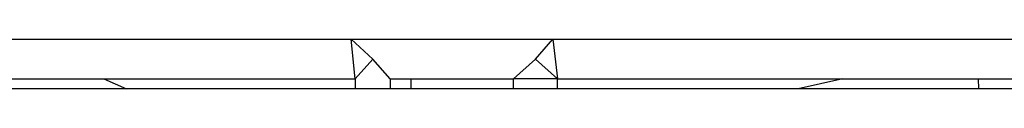
# Model space of a CAD drawing. Units: inches. Extents: x 12 to 723, y -66 to 168.
# Drawn here: x 176 to 178, y -37 to -37 of the extents above; entities that cross this region are included whole.
import ezdxf

# ---------------------------------------------------------------- set-up
doc = ezdxf.new("R2010")
doc.units = ezdxf.units.IN
doc.header["$MEASUREMENT"] = 0
doc.layers.add('Edges', color=7, linetype='Continuous')

# ---------------------------------------------------------------- blocks, each defined once
blk = doc.blocks.new('Table+picnic fr')
at = {"layer": 'Edges'}
for p, q in [((-13.6339, -30.4372), (-11.679, -30.4372)), ((-11.679, -30.4372), (-11.6357, -30.4765)), ((-11.6708, -30.516), (-11.679, -30.4372)), ((-11.679, -30.4372), (-11.2767, -30.4372)), ((-11.3112, -30.4765), (-11.2767, -30.4372)), ((-11.2767, -30.4372), (-11.2673, -30.516)), ((-11.2767, -30.4372), (-9.3401, -30.4372)), ((-11.6357, -30.4765), (-11.6708, -30.516)), ((-11.6007, -30.516), (-11.6357, -30.4765)), ((-11.3549, -30.516), (-11.3112, -30.4765)), ((-11.3112, -30.4765), (-11.2673, -30.516)), ((-12.445, -30.516), (-12.1719, -30.516)), ((-12.1719, -30.516), (-12.1267, -30.5356)), ((-12.1719, -30.516), (-11.6708, -30.516)), ((-11.6708, -30.516), (-11.6708, -30.5356)), ((-11.6007, -30.516), (-11.5591, -30.516)), ((-11.6007, -30.516), (-11.6007, -30.5356)), ((-11.5591, -30.5356), (-11.5591, -30.516)), ((-11.5591, -30.516), (-11.3549, -30.516)), ((-11.3549, -30.5356), (-11.3549, -30.516)), ((-11.2673, -30.516), (-11.3549, -30.516)), ((-11.2673, -30.5356), (-11.2673, -30.516)), ((-11.2673, -30.516), (-10.6986, -30.516)), ((-10.6986, -30.516), (-10.788, -30.5356)), ((-10.6986, -30.516), (-10.4289, -30.516)), ((-10.4289, -30.516), (-10.4283, -30.5356)), ((-10.4289, -30.516), (-10.2925, -30.516)), ((-12.1267, -30.5356), (-12.4909, -30.5356)), ((-11.6708, -30.5356), (-12.1267, -30.5356)), ((-11.6007, -30.5356), (-11.6708, -30.5356)), ((-11.5591, -30.5356), (-11.6007, -30.5356)), ((-11.3549, -30.5356), (-11.5591, -30.5356)), ((-11.2673, -30.5356), (-11.3549, -30.5356)), ((-10.788, -30.5356), (-11.2673, -30.5356)), ((-10.4283, -30.5356), (-10.788, -30.5356)), ((-10.3368, -30.5356), (-10.4283, -30.5356))]:
    blk.add_line(p, q, dxfattribs=at)

msp = doc.modelspace()

# ---------------------------------------------------------------- block references
msp.add_blockref('Table+picnic fr', (188.3674, -6.1653))

doc.saveas('drawing.dxf')
